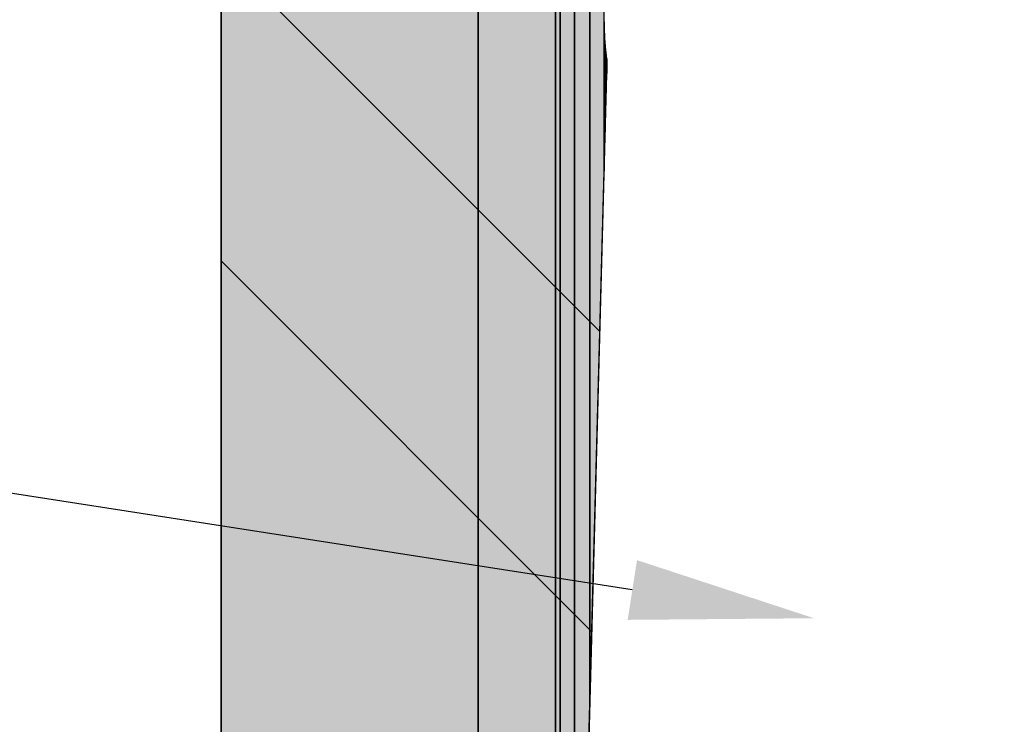
# Model space of a CAD drawing. Extents: x 18939 to 19494, y 318 to 701.
# Drawn here: x 19002 to 19029, y 615 to 634 of the extents above; entities that cross this region are included whole.
import ezdxf
from ezdxf import colors
from ezdxf.entities.mleader import LeaderData, LeaderLine
from ezdxf.enums import TextEntityAlignment as Align
from ezdxf.math import Vec2, Vec3

# ---------------------------------------------------------------- set-up
doc = ezdxf.new("R2010")
doc.units = 0
doc.header["$LTSCALE"] = 50
doc.header["$MEASUREMENT"] = 0
for name, color, linetype in [('HATCH_REACTORS', 7, 'Continuous'), ('LAYER47', 7, 'Continuous'), ('RP_Descriptionnumber', 7, 'Continuous'), ('TEXT - 10', 4, 'Continuous')]:
    doc.layers.add(name, color=color, linetype=linetype)
doc.styles.add('Fulkers', font='calibri.ttf')

# ---------------------------------------------------------------- blocks, each defined once
blk = doc.blocks.new('_TagCircle')
at = {"color": 0, "linetype": 'ByBlock', "lineweight": -2, "transparency": 16777216}
blk.add_circle((0, 0), 0.125, dxfattribs=at)
at = {"layer": 'TEXT - 10', "color": 0, "linetype": 'Continuous', "transparency": 16777216, "style": 'Fulkers'}
blk.add_attdef('TAGNUMBER', text='', height=0.09375, dxfattribs=at).set_placement((0, -0.046875), align=Align.CENTER)

msp = doc.modelspace()

# ---------------------------------------------------------------- hatches: boundary and pattern name
at = {"layer": 'LAYER47', "linetype": 'Continuous'}
for points in [[(19018.145, 629.623), (19018.145, 654.224), (19017.758, 653.891), (19017.758, 615.132)], [(19018.145, 629.623), (19018.145, 654.224), (19017.758, 653.891), (19017.758, 615.132)], [(19018.145, 629.623), (19018.145, 654.224), (19017.758, 653.891), (19017.758, 615.132)], [(19018.145, 629.623), (19018.145, 654.224), (19017.758, 653.891), (19017.758, 615.132)], [(19018.145, 629.623), (19018.145, 654.224), (19017.758, 653.891), (19017.758, 615.132)], [(19018.145, 629.623), (19018.145, 654.224), (19017.758, 653.891), (19017.758, 615.132)], [(19017.758, 615.132), (19017.758, 653.891), (19017.343, 653.492), (19017.343, 599.607)], [(19017.758, 615.132), (19017.758, 653.891), (19017.343, 653.492), (19017.343, 599.607)], [(19017.758, 615.132), (19017.758, 653.891), (19017.343, 653.492), (19017.343, 599.607)], [(19017.758, 615.132), (19017.758, 653.891), (19017.343, 653.492), (19017.343, 599.607)], [(19017.758, 615.132), (19017.758, 653.891), (19017.343, 653.492), (19017.343, 599.607)], [(19017.758, 615.132), (19017.758, 653.891), (19017.343, 653.492), (19017.343, 599.607)], [(19017.343, 599.607), (19017.343, 653.492), (19016.952, 653.072), (19016.952, 584.924)], [(19017.343, 599.607), (19017.343, 653.492), (19016.952, 653.072), (19016.952, 584.924)], [(19017.343, 599.607), (19017.343, 653.492), (19016.952, 653.072), (19016.952, 584.924)], [(19017.343, 599.607), (19017.343, 653.492), (19016.952, 653.072), (19016.952, 584.924)], [(19017.343, 599.607), (19017.343, 653.492), (19016.952, 653.072), (19016.952, 584.924)], [(19017.343, 599.607), (19017.343, 653.492), (19016.952, 653.072), (19016.952, 584.924)], [(19016.952, 584.924), (19016.952, 653.072), (19016.824, 652.926), (19016.824, 580.104)], [(19016.952, 584.924), (19016.952, 653.072), (19016.824, 652.926), (19016.824, 580.104)], [(19016.952, 584.924), (19016.952, 653.072), (19016.824, 652.926), (19016.824, 580.104)], [(19016.952, 584.924), (19016.952, 653.072), (19016.824, 652.926), (19016.824, 580.104)], [(19016.952, 584.924), (19016.952, 653.072), (19016.824, 652.926), (19016.824, 580.104)], [(19016.952, 584.924), (19016.952, 653.072), (19016.824, 652.926), (19016.824, 580.104)], [(19016.824, 580.104), (19016.824, 652.926), (19014.721, 650.541), (19014.721, 580.104)], [(19016.824, 580.104), (19016.824, 652.926), (19014.721, 650.541), (19014.721, 580.104)], [(19016.824, 580.104), (19016.824, 652.926), (19014.721, 650.541), (19014.721, 580.104)], [(19016.824, 580.104), (19016.824, 652.926), (19014.721, 650.541), (19014.721, 580.104)], [(19016.824, 580.104), (19016.824, 652.926), (19014.721, 650.541), (19014.721, 580.104)], [(19016.824, 580.104), (19016.824, 652.926), (19014.721, 650.541), (19014.721, 580.104)], [(19014.721, 580.104), (19014.721, 650.541), (19007.724, 648.006), (19007.724, 580.106)], [(19014.721, 580.104), (19014.721, 650.541), (19007.724, 648.006), (19007.724, 580.106)], [(19014.721, 580.104), (19014.721, 650.541), (19007.724, 648.006), (19007.724, 580.106)], [(19014.721, 580.104), (19014.721, 650.541), (19007.724, 648.006), (19007.724, 580.106)], [(19014.721, 580.104), (19014.721, 650.541), (19007.724, 648.006), (19007.724, 580.106)], [(19014.721, 580.104), (19014.721, 650.541), (19007.724, 648.006), (19007.724, 580.106)], [(19018.166, 630.488), (19018.166, 633.15), (19018.146, 633.517), (19018.145, 629.623)], [(19018.166, 630.488), (19018.166, 633.15), (19018.146, 633.517), (19018.145, 629.623)], [(19018.166, 630.488), (19018.166, 633.15), (19018.146, 633.517), (19018.145, 629.623)], [(19018.166, 630.488), (19018.166, 633.15), (19018.146, 633.517), (19018.145, 629.623)], [(19018.166, 630.488), (19018.166, 633.15), (19018.146, 633.517), (19018.145, 629.623)], [(19018.166, 630.488), (19018.166, 633.15), (19018.146, 633.517), (19018.145, 629.623)], [(19018.172, 630.683), (19018.172, 633.06), (19018.166, 633.15), (19018.166, 630.488)], [(19018.172, 630.683), (19018.172, 633.06), (19018.166, 633.15), (19018.166, 630.488)], [(19018.172, 630.683), (19018.172, 633.06), (19018.166, 633.15), (19018.166, 630.488)], [(19018.172, 630.683), (19018.172, 633.06), (19018.166, 633.15), (19018.166, 630.488)], [(19018.172, 630.683), (19018.172, 633.06), (19018.166, 633.15), (19018.166, 630.488)], [(19018.172, 630.683), (19018.172, 633.06), (19018.166, 633.15), (19018.166, 630.488)], [(19018.194, 631.45), (19018.194, 632.879), (19018.172, 633.06), (19018.172, 630.683)], [(19018.194, 631.45), (19018.194, 632.879), (19018.172, 633.06), (19018.172, 630.683)], [(19018.194, 631.45), (19018.194, 632.879), (19018.172, 633.06), (19018.172, 630.683)], [(19018.194, 631.45), (19018.194, 632.879), (19018.172, 633.06), (19018.172, 630.683)], [(19018.194, 631.45), (19018.194, 632.879), (19018.172, 633.06), (19018.172, 630.683)], [(19018.194, 631.45), (19018.194, 632.879), (19018.172, 633.06), (19018.172, 630.683)], [(19018.216, 632.281), (19018.216, 632.682), (19018.194, 632.879), (19018.194, 631.45)], [(19018.216, 632.281), (19018.216, 632.682), (19018.194, 632.879), (19018.194, 631.45)], [(19018.216, 632.281), (19018.216, 632.682), (19018.194, 632.879), (19018.194, 631.45)], [(19018.216, 632.281), (19018.216, 632.682), (19018.194, 632.879), (19018.194, 631.45)], [(19018.216, 632.281), (19018.216, 632.682), (19018.194, 632.879), (19018.194, 631.45)], [(19018.216, 632.281), (19018.216, 632.682), (19018.194, 632.879), (19018.194, 631.45)], [(19018.224, 632.606), (19018.216, 632.682), (19018.216, 632.281)], [(19018.224, 632.606), (19018.216, 632.682), (19018.216, 632.281)], [(19018.224, 632.606), (19018.216, 632.682), (19018.216, 632.281)], [(19018.224, 632.606), (19018.216, 632.682), (19018.216, 632.281)], [(19018.224, 632.606), (19018.216, 632.682), (19018.216, 632.281)], [(19018.224, 632.606), (19018.216, 632.682), (19018.216, 632.281)]]:
    msp.add_hatch(color=7, dxfattribs=at).paths.add_polyline_path(points)

# ---------------------------------------------------------------- linework, layer by layer
at = {"layer": 'HATCH_REACTORS'}
for points in [[(19018.145, 629.623), (19018.145, 654.224), (19017.758, 653.891), (19017.758, 615.132)], [(19018.145, 629.623), (19018.145, 654.224), (19017.758, 653.891), (19017.758, 615.132)], [(19018.145, 629.623), (19018.145, 654.224), (19017.758, 653.891), (19017.758, 615.132)], [(19018.145, 629.623), (19018.145, 654.224), (19017.758, 653.891), (19017.758, 615.132)], [(19018.145, 629.623), (19018.145, 654.224), (19017.758, 653.891), (19017.758, 615.132)], [(19018.145, 629.623), (19018.145, 654.224), (19017.758, 653.891), (19017.758, 615.132)], [(19017.758, 615.132), (19017.758, 653.891), (19017.343, 653.492), (19017.343, 599.607)], [(19017.758, 615.132), (19017.758, 653.891), (19017.343, 653.492), (19017.343, 599.607)], [(19017.758, 615.132), (19017.758, 653.891), (19017.343, 653.492), (19017.343, 599.607)], [(19017.758, 615.132), (19017.758, 653.891), (19017.343, 653.492), (19017.343, 599.607)], [(19017.758, 615.132), (19017.758, 653.891), (19017.343, 653.492), (19017.343, 599.607)], [(19017.758, 615.132), (19017.758, 653.891), (19017.343, 653.492), (19017.343, 599.607)], [(19017.343, 599.607), (19017.343, 653.492), (19016.952, 653.072), (19016.952, 584.924)], [(19017.343, 599.607), (19017.343, 653.492), (19016.952, 653.072), (19016.952, 584.924)], [(19017.343, 599.607), (19017.343, 653.492), (19016.952, 653.072), (19016.952, 584.924)], [(19017.343, 599.607), (19017.343, 653.492), (19016.952, 653.072), (19016.952, 584.924)], [(19017.343, 599.607), (19017.343, 653.492), (19016.952, 653.072), (19016.952, 584.924)], [(19017.343, 599.607), (19017.343, 653.492), (19016.952, 653.072), (19016.952, 584.924)], [(19016.952, 584.924), (19016.952, 653.072), (19016.824, 652.926), (19016.824, 580.104)], [(19016.952, 584.924), (19016.952, 653.072), (19016.824, 652.926), (19016.824, 580.104)], [(19016.952, 584.924), (19016.952, 653.072), (19016.824, 652.926), (19016.824, 580.104)], [(19016.952, 584.924), (19016.952, 653.072), (19016.824, 652.926), (19016.824, 580.104)], [(19016.952, 584.924), (19016.952, 653.072), (19016.824, 652.926), (19016.824, 580.104)], [(19016.952, 584.924), (19016.952, 653.072), (19016.824, 652.926), (19016.824, 580.104)], [(19016.824, 580.104), (19016.824, 652.926), (19014.721, 650.541), (19014.721, 580.104)], [(19016.824, 580.104), (19016.824, 652.926), (19014.721, 650.541), (19014.721, 580.104)], [(19016.824, 580.104), (19016.824, 652.926), (19014.721, 650.541), (19014.721, 580.104)], [(19016.824, 580.104), (19016.824, 652.926), (19014.721, 650.541), (19014.721, 580.104)], [(19016.824, 580.104), (19016.824, 652.926), (19014.721, 650.541), (19014.721, 580.104)], [(19016.824, 580.104), (19016.824, 652.926), (19014.721, 650.541), (19014.721, 580.104)], [(19014.721, 580.104), (19014.721, 650.541), (19007.724, 648.006), (19007.724, 580.106)], [(19014.721, 580.104), (19014.721, 650.541), (19007.724, 648.006), (19007.724, 580.106)], [(19014.721, 580.104), (19014.721, 650.541), (19007.724, 648.006), (19007.724, 580.106)], [(19014.721, 580.104), (19014.721, 650.541), (19007.724, 648.006), (19007.724, 580.106)], [(19014.721, 580.104), (19014.721, 650.541), (19007.724, 648.006), (19007.724, 580.106)], [(19014.721, 580.104), (19014.721, 650.541), (19007.724, 648.006), (19007.724, 580.106)], [(19018.166, 630.488), (19018.166, 633.15), (19018.146, 633.517), (19018.145, 629.623)], [(19018.166, 630.488), (19018.166, 633.15), (19018.146, 633.517), (19018.145, 629.623)], [(19018.166, 630.488), (19018.166, 633.15), (19018.146, 633.517), (19018.145, 629.623)], [(19018.166, 630.488), (19018.166, 633.15), (19018.146, 633.517), (19018.145, 629.623)], [(19018.166, 630.488), (19018.166, 633.15), (19018.146, 633.517), (19018.145, 629.623)], [(19018.166, 630.488), (19018.166, 633.15), (19018.146, 633.517), (19018.145, 629.623)], [(19018.172, 630.683), (19018.172, 633.06), (19018.166, 633.15), (19018.166, 630.488)], [(19018.172, 630.683), (19018.172, 633.06), (19018.166, 633.15), (19018.166, 630.488)], [(19018.172, 630.683), (19018.172, 633.06), (19018.166, 633.15), (19018.166, 630.488)], [(19018.172, 630.683), (19018.172, 633.06), (19018.166, 633.15), (19018.166, 630.488)], [(19018.172, 630.683), (19018.172, 633.06), (19018.166, 633.15), (19018.166, 630.488)], [(19018.172, 630.683), (19018.172, 633.06), (19018.166, 633.15), (19018.166, 630.488)], [(19018.194, 631.45), (19018.194, 632.879), (19018.172, 633.06), (19018.172, 630.683)], [(19018.194, 631.45), (19018.194, 632.879), (19018.172, 633.06), (19018.172, 630.683)], [(19018.194, 631.45), (19018.194, 632.879), (19018.172, 633.06), (19018.172, 630.683)], [(19018.194, 631.45), (19018.194, 632.879), (19018.172, 633.06), (19018.172, 630.683)], [(19018.194, 631.45), (19018.194, 632.879), (19018.172, 633.06), (19018.172, 630.683)], [(19018.194, 631.45), (19018.194, 632.879), (19018.172, 633.06), (19018.172, 630.683)], [(19018.216, 632.281), (19018.216, 632.682), (19018.194, 632.879), (19018.194, 631.45)], [(19018.216, 632.281), (19018.216, 632.682), (19018.194, 632.879), (19018.194, 631.45)], [(19018.216, 632.281), (19018.216, 632.682), (19018.194, 632.879), (19018.194, 631.45)], [(19018.216, 632.281), (19018.216, 632.682), (19018.194, 632.879), (19018.194, 631.45)], [(19018.216, 632.281), (19018.216, 632.682), (19018.194, 632.879), (19018.194, 631.45)], [(19018.216, 632.281), (19018.216, 632.682), (19018.194, 632.879), (19018.194, 631.45)], [(19018.224, 632.606), (19018.224, 632.606), (19018.216, 632.682), (19018.216, 632.281)], [(19018.224, 632.606), (19018.224, 632.606), (19018.216, 632.682), (19018.216, 632.281)], [(19018.224, 632.606), (19018.224, 632.606), (19018.216, 632.682), (19018.216, 632.281)], [(19018.224, 632.606), (19018.224, 632.606), (19018.216, 632.682), (19018.216, 632.281)], [(19018.224, 632.606), (19018.224, 632.606), (19018.216, 632.682), (19018.216, 632.281)], [(19018.224, 632.606), (19018.224, 632.606), (19018.216, 632.682), (19018.216, 632.281)]]:
    msp.add_lwpolyline(points, close=True, dxfattribs=at)
at = {"layer": 'LAYER47', "color": 7, "linetype": 'Continuous', "lineweight": 25}
for points in [[(19007.724, 580.106), (19007.724, 668.306), (19014.724, 669.706, -0.731205), (19035.727, 668.305)], [(19066.825, 627.866, -0.172582), (19052.87, 629.706), (19031.497, 640.641, 0.659292), (19018.224, 632.606), (19018.224, 632.606), (19016.824, 580.104), (19007.724, 580.106)]]:
    msp.add_lwpolyline(points, format="xyb", dxfattribs=at)
at = {"layer": 'LAYER47', "color": 7, "linetype": 'Continuous', "lineweight": 13}
for points in [[(19018.028, 625.267), (19007.724, 635.571)], [(19017.811, 617.103), (19007.724, 627.189)]]:
    msp.add_lwpolyline(points, dxfattribs=at)

# ---------------------------------------------------------------- leaders
at = {"layer": 'RP_Descriptionnumber', "lineweight": 0}
ml = msp.add_multileader_block('Standard', dxfattribs=at)
ml.set_content('_TagCircle', color=256, scale=80)
ml.set_attribute('TAGNUMBER', '6', width=0)
ml.set_leader_properties()
ml.build(insert=Vec2(0, 0))
ml.multileader.update_dxf_attribs({"text_right_attachment_type": 3, "dogleg_length": 4, "arrow_head_size": 5, "scale": 20})
ctx = ml.context
ctx.base_point, ctx.scale, ctx.char_height, ctx.arrow_head_size, ctx.landing_gap_size, ctx.plane_origin = Vec3(18938.765, 625.801), 20, 1.8, 5, 0.9, Vec3(19018.681, 391.156)
ctx.right_attachment = 3
notes = []
notes.append((ctx, [(1, (1, 1, 0), (18970.256, 625.801), (-1, 0), 11.491, [(0, [(19023.854, 617.47)], 0, [])])]))
ctx.block.insert = Vec3(18948.765, 625.801)
for ctx, leaders in notes:
    for number, flags, end, landing, length, lines in leaders:
        leader = LeaderData()
        leader.index, (leader.has_last_leader_line, leader.has_dogleg_vector, leader.attachment_direction) = number, flags
        leader.last_leader_point, leader.dogleg_vector, leader.dogleg_length = Vec3(end), Vec3(landing), length
        for number, points, colour, breaks in lines:
            line = LeaderLine()
            line.index, line.vertices, line.color, line.breaks = number, Vec3.list(points), colors.encode_raw_color(colour), breaks
            leader.lines.append(line)
        ctx.leaders.append(leader)

doc.saveas('drawing.dxf')
